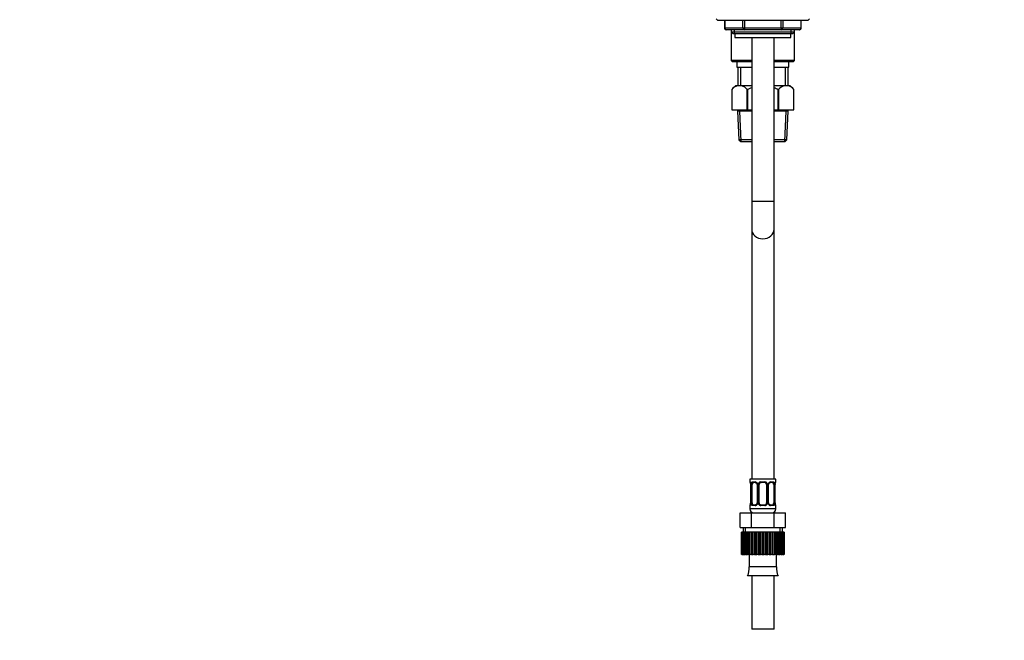
# Model space of a CAD drawing. Units: millimetres. Extents: x 0 to 1421, y 0 to 1830.
# Drawn here: x 0 to 529, y 871 to 1204 of the extents above; entities that cross this region are included whole.
import ezdxf
from ezdxf import colors
from ezdxf.entities.mleader import LeaderData, LeaderLine
from ezdxf.math import Vec2, Vec3

# ---------------------------------------------------------------- set-up
doc = ezdxf.new("R2010")
doc.units = ezdxf.units.MM
doc.layers.add('DV4_Défaut', color=7, linetype='Continuous')
doc.layers.add('Défaut', color=7, linetype='Continuous')

# ---------------------------------------------------------------- blocks, each defined once
blk = doc.blocks.new('_DOT')
at = {"color": 0}
blk.add_line((0, 0), (-1, 0), dxfattribs=at)
at = {"color": 0, "const_width": 0.333}
blk.add_lwpolyline([(-0.1665, 0, 1), (0.1665, 0, 1)], format="xyb", close=True, dxfattribs=at)
blk = doc.blocks.new('SE3')
at = {"layer": 'DV4_Défaut', "color": 7, "linetype": 'Continuous'}
for p, q in [((373.93, 1204.76), (374.78, 1203.91)), ((423.09, 1203.91), (374.78, 1203.91)), ((378.3, 1203.91), (378.3, 1199.91)), ((378.44, 1199.91), (378.3, 1199.91)), ((378.44, 1203.91), (378.44, 1199.91)), ((378.44, 1199.91), (388.25, 1199.91)), ((388.25, 1199.91), (388.25, 1203.91)), ((388.25, 1199.91), (389.12, 1199.91)), ((389.12, 1203.91), (389.12, 1199.91)), ((389.12, 1199.91), (408.75, 1199.91)), ((389.12, 1199.91), (389.12, 1198.91)), ((408.75, 1199.91), (408.75, 1203.91)), ((408.75, 1199.91), (409.62, 1199.91)), ((408.75, 1199.91), (408.75, 1198.91)), ((409.62, 1203.91), (409.62, 1199.91)), ((409.62, 1199.91), (419.43, 1199.91)), ((419.43, 1199.91), (419.43, 1203.91)), ((419.56, 1199.91), (419.43, 1199.91)), ((419.56, 1199.91), (419.56, 1203.91)), ((423.09, 1203.91), (423.93, 1204.76)), ((389.12, 1198.91), (379.3, 1198.91)), ((381.92, 1198.91), (381.92, 1182.41)), ((381.93, 1198.91), (381.93, 1197.82)), ((381.93, 1197.82), (415.93, 1197.82)), ((381.93, 1197.82), (382.84, 1196.91)), ((382.84, 1196.91), (415.03, 1196.91)), ((383.79, 1196.91), (383.79, 1198.91)), ((383.93, 1196.91), (383.93, 1194.71)), ((383.93, 1194.71), (413.93, 1194.71)), ((408.75, 1198.91), (389.12, 1198.91)), ((392.93, 1194.71), (392.93, 1106.91)), ((404.93, 1106.91), (404.93, 1194.71)), ((418.56, 1198.91), (408.75, 1198.91)), ((413.93, 1194.71), (413.93, 1196.91)), ((414.08, 1196.91), (414.08, 1198.91)), ((415.03, 1196.91), (415.93, 1197.82)), ((415.93, 1197.82), (415.93, 1198.91)), ((415.94, 1182.41), (415.94, 1198.91)), ((392.93, 1182.41), (381.92, 1182.41)), ((381.92, 1182.41), (382.42, 1181.91)), ((382.42, 1181.91), (392.93, 1181.91)), ((384.93, 1181.91), (384.93, 1178.91)), ((384.93, 1178.91), (392.93, 1178.91)), ((385.43, 1178.91), (385.43, 1168.91)), ((386.88, 1178.91), (386.88, 1168.91)), ((415.94, 1182.41), (404.93, 1182.41)), ((404.93, 1181.91), (415.44, 1181.91)), ((404.93, 1178.91), (412.93, 1178.91)), ((410.99, 1178.91), (410.99, 1168.91)), ((412.43, 1168.91), (412.43, 1178.91)), ((412.93, 1178.91), (412.93, 1181.91)), ((415.44, 1181.91), (415.94, 1182.41)), ((384.23, 1168.91), (382.23, 1166.91)), ((385.17, 1168.91), (384.23, 1168.91)), ((387.58, 1168.91), (385.17, 1168.91)), ((392.93, 1168.91), (387.58, 1168.91)), ((410.28, 1168.91), (404.93, 1168.91)), ((412.7, 1168.91), (410.28, 1168.91)), ((413.63, 1168.91), (412.7, 1168.91)), ((415.63, 1166.91), (413.63, 1168.91)), ((382.23, 1166.91), (382.23, 1155.91)), ((382.23, 1166.91), (382.23, 1166.91)), ((382.23, 1166.91), (382.23, 1155.91)), ((382.23, 1166.91), (382.23, 1166.91)), ((390.52, 1155.91), (390.52, 1166.91)), ((390.65, 1166.91), (390.52, 1166.91)), ((390.65, 1166.91), (390.65, 1155.91)), ((407.22, 1155.91), (407.22, 1166.91)), ((407.35, 1166.91), (407.22, 1166.91)), ((407.35, 1166.91), (407.35, 1155.91)), ((415.63, 1155.91), (415.63, 1166.91)), ((415.63, 1166.91), (415.63, 1166.91)), ((415.63, 1155.91), (415.63, 1166.91)), ((382.23, 1155.91), (390.52, 1155.91)), ((385.33, 1155.91), (385.33, 1155.21)), ((392.93, 1155.21), (385.33, 1155.21)), ((385.33, 1155.21), (386, 1139.91)), ((387.21, 1138.91), (386.5, 1155.21)), ((390.65, 1155.91), (390.52, 1155.91)), ((390.65, 1155.91), (392.93, 1155.91)), ((404.93, 1155.91), (407.22, 1155.91)), ((412.53, 1155.21), (404.93, 1155.21)), ((407.35, 1155.91), (407.22, 1155.91)), ((407.35, 1155.91), (415.63, 1155.91)), ((410.66, 1138.91), (411.37, 1155.21)), ((411.87, 1139.91), (412.53, 1155.21)), ((412.53, 1155.21), (412.53, 1155.91)), ((392.93, 1139.91), (386, 1139.91)), ((386, 1139.91), (387.05, 1138.91)), ((387.05, 1138.91), (392.93, 1138.91)), ((411.87, 1139.91), (404.93, 1139.91)), ((404.93, 1138.91), (410.82, 1138.91)), ((410.82, 1138.91), (411.87, 1139.91)), ((392.93, 1106.91), (404.93, 1106.91)), ((392.93, 1106.91), (392.93, 1091.92)), ((404.93, 1091.92), (404.93, 1106.91)), ((392.93, 1091.92), (392.93, 957.71)), ((404.93, 957.71), (404.93, 1091.92)), ((405.93, 957.71), (391.93, 957.71)), ((391.93, 957.71), (391.93, 956.23)), ((405.93, 956.23), (405.93, 957.71)), ((392.02, 956.23), (391.93, 956.23)), ((392.41, 954.83), (392.38, 954.83)), ((392.38, 954.83), (392.38, 944.95)), ((392.41, 954.83), (392.41, 944.95)), ((392.52, 944.95), (392.52, 954.83)), ((393.14, 954.83), (392.52, 954.83)), ((393.14, 944.95), (393.14, 954.83)), ((393.29, 956.23), (394.79, 956.23)), ((395.03, 955.83), (393.61, 955.83)), ((395.88, 954.83), (396.12, 954.83)), ((395.88, 954.83), (395.88, 944.95)), ((396.12, 954.83), (396.12, 944.95)), ((396.39, 944.95), (396.39, 954.83)), ((396.93, 954.83), (396.39, 954.83)), ((396.93, 944.95), (396.93, 954.83)), ((397.87, 956.23), (399.99, 956.23)), ((399.93, 955.83), (397.93, 955.83)), ((400.93, 954.83), (400.93, 944.95)), ((400.93, 954.83), (401.48, 954.83)), ((401.48, 954.83), (401.48, 944.95)), ((401.75, 944.95), (401.75, 954.83)), ((401.99, 954.83), (401.75, 954.83)), ((401.99, 944.95), (401.99, 954.83)), ((404.25, 955.83), (402.84, 955.83)), ((403.08, 956.23), (404.58, 956.23)), ((404.73, 954.83), (404.73, 944.95)), ((404.73, 954.83), (405.34, 954.83)), ((405.34, 954.83), (405.34, 944.95)), ((405.46, 944.95), (405.46, 954.83)), ((405.46, 954.83), (405.48, 954.83)), ((405.48, 944.95), (405.48, 954.83)), ((405.49, 954.83), (405.49, 955.03)), ((405.85, 956.23), (405.93, 956.23)), ((391.93, 943.55), (392.02, 943.55)), ((391.93, 943.55), (391.93, 941.71)), ((405.93, 941.71), (391.93, 941.71)), ((392.38, 944.95), (392.41, 944.95)), ((392.38, 944.95), (392.38, 944.75)), ((392.52, 944.95), (393.14, 944.95)), ((394.79, 943.55), (393.29, 943.55)), ((393.61, 943.95), (395.03, 943.95)), ((396.12, 944.95), (395.88, 944.95)), ((396.39, 944.95), (396.93, 944.95)), ((399.99, 943.55), (397.87, 943.55)), ((397.93, 943.95), (399.93, 943.95)), ((401.48, 944.95), (400.93, 944.95)), ((401.75, 944.95), (401.99, 944.95)), ((402.84, 943.95), (404.25, 943.95)), ((404.58, 943.55), (403.08, 943.55)), ((405.34, 944.95), (404.73, 944.95)), ((405.48, 944.95), (405.46, 944.95)), ((405.85, 943.55), (405.93, 943.55)), ((405.93, 941.71), (405.93, 943.55)), ((386.81, 939.71), (392.87, 939.71)), ((386.81, 931.71), (386.81, 939.71)), ((392.87, 939.71), (405, 939.71)), ((392.87, 931.71), (392.87, 939.71)), ((405, 939.71), (411.06, 939.71)), ((405, 931.71), (405, 939.71)), ((411.06, 931.71), (411.06, 939.71)), ((386.81, 931.71), (389.84, 931.71)), ((388.43, 931.71), (388.43, 929.21)), ((389.62, 929.21), (389.62, 931.71)), ((389.84, 931.71), (392.87, 931.71)), ((392.87, 931.71), (398.93, 931.71)), ((398.93, 931.71), (405, 931.71)), ((405, 931.71), (408.03, 931.71)), ((408.03, 931.71), (411.06, 931.71)), ((408.25, 929.21), (408.25, 931.71)), ((409.43, 929.21), (409.43, 931.71)), ((387.55, 929.21), (387.55, 929.21)), ((387.55, 917.21), (387.55, 929.21)), ((387.55, 929.21), (387.55, 917.21)), ((387.62, 929.21), (387.55, 929.21)), ((387.84, 929.21), (387.62, 929.21)), ((387.62, 929.21), (387.62, 917.21)), ((387.84, 917.21), (387.84, 929.21)), ((388.04, 929.21), (387.84, 929.21)), ((388.46, 929.21), (388.04, 929.21)), ((388.04, 929.21), (388.04, 917.21)), ((388.46, 917.21), (388.46, 929.21)), ((388.79, 929.21), (388.46, 929.21)), ((389.4, 929.21), (388.79, 929.21)), ((388.79, 929.21), (388.79, 917.21)), ((389.4, 917.21), (389.4, 929.21)), ((389.85, 929.21), (389.4, 929.21)), ((390.63, 929.21), (389.85, 929.21)), ((389.85, 929.21), (389.85, 917.21)), ((390.63, 917.21), (390.63, 929.21)), ((391.19, 929.21), (390.63, 929.21)), ((392, 929.21), (391.19, 929.21)), ((391.19, 929.21), (391.19, 917.21)), ((392.11, 929.21), (392, 929.21)), ((392, 917.21), (392, 929.21)), ((392.11, 917.21), (392.11, 929.21)), ((392.76, 929.21), (392.11, 929.21)), ((393.54, 929.21), (392.76, 929.21)), ((392.76, 929.21), (392.76, 917.21)), ((393.8, 929.21), (393.54, 929.21)), ((393.54, 917.21), (393.54, 929.21)), ((393.8, 917.21), (393.8, 929.21)), ((394.51, 929.21), (393.8, 929.21)), ((395.25, 929.21), (394.51, 929.21)), ((394.51, 929.21), (394.51, 917.21)), ((395.64, 929.21), (395.25, 929.21)), ((395.25, 917.21), (395.25, 929.21)), ((395.64, 917.21), (395.64, 929.21)), ((396.41, 929.21), (395.64, 929.21)), ((397.06, 929.21), (396.41, 929.21)), ((396.41, 929.21), (396.41, 917.21)), ((397.59, 929.21), (397.06, 929.21)), ((397.06, 917.21), (397.06, 929.21)), ((398.38, 929.21), (397.59, 929.21)), ((397.59, 917.21), (397.59, 929.21)), ((398.93, 929.21), (398.38, 929.21)), ((398.38, 929.21), (398.38, 917.21)), ((399.57, 929.21), (398.93, 929.21)), ((398.93, 917.21), (398.93, 929.21)), ((399.57, 917.21), (399.57, 929.21)), ((400.36, 929.21), (399.57, 929.21)), ((400.81, 929.21), (400.36, 929.21)), ((400.36, 929.21), (400.36, 917.21)), ((401.54, 929.21), (400.81, 929.21)), ((400.81, 917.21), (400.81, 929.21)), ((401.54, 917.21), (401.54, 929.21)), ((402.3, 929.21), (401.54, 929.21)), ((402.62, 929.21), (402.3, 929.21)), ((402.3, 929.21), (402.3, 917.21)), ((403.43, 929.21), (402.62, 929.21)), ((402.62, 917.21), (402.62, 929.21)), ((403.43, 917.21), (403.43, 929.21)), ((404.14, 929.21), (403.43, 929.21)), ((404.33, 929.21), (404.14, 929.21)), ((404.14, 929.21), (404.14, 917.21)), ((405.18, 929.21), (404.33, 929.21)), ((404.33, 917.21), (404.33, 929.21)), ((405.18, 917.21), (405.18, 929.21)), ((405.82, 929.21), (405.18, 929.21)), ((405.87, 929.21), (405.82, 929.21)), ((405.82, 929.21), (405.82, 917.21)), ((406.74, 929.21), (405.87, 929.21)), ((405.87, 917.21), (405.87, 929.21)), ((406.74, 917.21), (406.74, 929.21)), ((407.3, 929.21), (406.74, 929.21)), ((408.06, 929.21), (407.3, 929.21)), ((407.3, 929.21), (407.3, 917.21)), ((408.06, 917.21), (408.06, 929.21)), ((408.52, 929.21), (408.06, 929.21)), ((409.11, 929.21), (408.52, 929.21)), ((408.52, 929.21), (408.52, 917.21)), ((409.11, 917.21), (409.11, 929.21)), ((409.44, 929.21), (409.11, 929.21)), ((409.85, 929.21), (409.44, 929.21)), ((409.44, 929.21), (409.44, 917.21)), ((409.85, 917.21), (409.85, 929.21)), ((410.05, 929.21), (409.85, 929.21)), ((410.25, 929.21), (410.05, 929.21)), ((410.05, 929.21), (410.05, 917.21)), ((410.25, 917.21), (410.25, 929.21)), ((410.32, 929.21), (410.25, 929.21)), ((410.32, 929.21), (410.32, 917.21)), ((387.55, 917.21), (387.55, 917.21)), ((387.62, 917.21), (387.55, 917.21)), ((387.62, 917.21), (387.84, 917.21)), ((388.04, 917.21), (387.84, 917.21)), ((388.04, 917.21), (388.46, 917.21)), ((388.79, 917.21), (388.46, 917.21)), ((388.79, 917.21), (389.4, 917.21)), ((389.85, 917.21), (389.4, 917.21)), ((389.85, 917.21), (390.63, 917.21)), ((391.19, 917.21), (390.63, 917.21)), ((391.19, 917.21), (392, 917.21)), ((391.56, 917.21), (391.56, 910.71)), ((392, 917.21), (392.11, 917.21)), ((392.76, 917.21), (392.11, 917.21)), ((392.76, 917.21), (393.54, 917.21)), ((393.54, 917.21), (393.8, 917.21)), ((394.51, 917.21), (393.8, 917.21)), ((394.51, 917.21), (395.25, 917.21)), ((395.25, 917.21), (395.64, 917.21)), ((396.41, 917.21), (395.64, 917.21)), ((396.41, 917.21), (397.06, 917.21)), ((397.06, 917.21), (397.59, 917.21)), ((398.38, 917.21), (397.59, 917.21)), ((398.38, 917.21), (398.93, 917.21)), ((398.93, 917.21), (399.57, 917.21)), ((400.36, 917.21), (399.57, 917.21)), ((400.36, 917.21), (400.81, 917.21)), ((400.81, 917.21), (401.54, 917.21)), ((402.3, 917.21), (401.54, 917.21)), ((402.3, 917.21), (402.62, 917.21)), ((402.62, 917.21), (403.43, 917.21)), ((404.14, 917.21), (403.43, 917.21)), ((404.14, 917.21), (404.33, 917.21)), ((404.33, 917.21), (405.18, 917.21)), ((405.82, 917.21), (405.18, 917.21)), ((405.82, 917.21), (405.87, 917.21)), ((405.87, 917.21), (406.74, 917.21)), ((406.31, 910.71), (406.31, 917.21)), ((407.3, 917.21), (406.74, 917.21)), ((407.3, 917.21), (408.06, 917.21)), ((408.52, 917.21), (408.06, 917.21)), ((408.52, 917.21), (409.11, 917.21)), ((409.44, 917.21), (409.11, 917.21)), ((409.44, 917.21), (409.85, 917.21)), ((410.05, 917.21), (409.85, 917.21)), ((410.05, 917.21), (410.25, 917.21)), ((410.32, 917.21), (410.25, 917.21)), ((406.31, 910.71), (391.56, 910.71)), ((407.11, 905.79), (390.76, 905.79)), ((392.93, 905.79), (392.93, 877.21)), ((404.93, 877.21), (404.93, 905.79)), ((404.93, 877.21), (392.93, 877.21))]:
    blk.add_line(p, q, dxfattribs=at)
for centre, radius, start, end in [((379.3, 1199.91), 1, 180, 270), ((418.56, 1199.91), 1, 270, 0), ((388.04, 1161.54), 7.91, 111.2992, 137.2547), ((384.71, 1161.54), 7.91, 42.7453, 68.7008), ((413.16, 1161.54), 7.91, 111.2992, 137.2547), ((409.83, 1161.54), 7.91, 42.7453, 68.7008), ((392.33, 956.23), 0.4, 180, 238.3275), ((390.68, 955.06), 1.69, 3.105, 10.3325), ((389.06, 954.84), 3.35, 359.8705, 10.2708), ((390.97, 954.93), 1.42, 356.0767, 9.1484), ((395.3, 954.85), 2.78, 167.8078, 180.3687), ((394.73, 954.84), 1.39, 25.1473, 87.3249), ((395.24, 954.92), 0.637, 351.7105, 32.0961), ((394.74, 954.83), 1.38, 359.8791, 25.9211), ((397.73, 954.83), 1.34, 153.3511, 180.1815), ((397.86, 954.73), 1.49, 89.2905, 152.1251), ((397.93, 954.83), 1, 154.4167, 180), ((397.93, 954.83), 1, 90, 154.4167), ((399.93, 954.83), 1, 25.5833, 90), ((400.01, 954.73), 1.49, 27.8747, 90.7097), ((399.93, 954.83), 1, 0, 25.5833), ((400.14, 954.83), 1.34, 359.817, 26.6505), ((403.13, 954.83), 1.38, 154.0799, 180.1199), ((403.14, 954.84), 1.39, 92.6748, 154.853), ((402.74, 954.9), 0.74, 151.042, 185.8883), ((402.57, 954.85), 2.78, 359.628, 12.1955), ((408.81, 954.84), 3.35, 169.7304, 180.1284), ((407.65, 954.93), 2.16, 168.666, 177.3628), ((405.53, 956.23), 0.4, 304.0924, 0), ((392.33, 943.55), 0.4, 124.0924, 180), ((393.93, 941.71), 2, 180, 270), ((390.22, 944.85), 2.16, 348.6653, 357.3643), ((389.06, 944.95), 3.35, 349.7304, 0.1284), ((395.3, 944.94), 2.78, 179.628, 192.1955), ((394.73, 944.94), 1.39, 272.6748, 334.853), ((395.13, 944.88), 0.739, 331.0426, 5.8891), ((394.74, 944.95), 1.38, 334.0799, 0.1199), ((397.73, 944.95), 1.34, 179.817, 206.6505), ((397.86, 945.05), 1.49, 207.8747, 270.7097), ((397.93, 944.95), 1, 180, 205.5833), ((397.93, 944.95), 1, 205.5833, 270), ((399.93, 944.95), 1, 270, 334.4167), ((400.01, 945.05), 1.49, 269.2905, 332.1251), ((399.93, 944.95), 1, 334.4167, 0), ((400.14, 944.95), 1.34, 333.3511, 0.1815), ((403.12, 944.95), 1.38, 179.8791, 205.9211), ((403.14, 944.94), 1.39, 205.1473, 267.3249), ((402.63, 944.86), 0.638, 171.6911, 212.1326), ((403.93, 941.71), 2, 270, 0), ((402.57, 944.94), 2.78, 347.8078, 0.3687), ((408.8, 944.95), 3.35, 179.8705, 190.2708), ((406.9, 944.86), 1.42, 176.0764, 189.148), ((407.18, 944.72), 1.68, 183.0886, 190.3666), ((405.53, 943.55), 0.4, 0, 58.3275), ((380.94, 909.91), 10.65, 337.2297, 4.3007), ((416.93, 909.91), 10.65, 175.6993, 202.7703)]:
    blk.add_arc(centre, radius, start, end, dxfattribs=at)
for centre, major_axis, ratio, start_param, end_param in [((379.3, 1199.91), (0, -1), 0.866025, 4.712389, 6.283185), ((389.12, 1199.91), (0, 1), 0.866025, 1.570796, 3.141593), ((408.75, 1199.91), (0, 1), 0.866025, 3.141593, 4.712389), ((418.56, 1199.91), (0, 1), 0.866025, 3.141593, 4.712389), ((398.93, 1091.92), (6, 0), 0.866025, 3.141593, 6.283185), ((392.41, 956.23), (0, -0.4), 0.988455, 4.712389, 5.5961), ((392.73, 955.43), (0.394, 0.069), 0.426558, 2.752818, 3.150725), ((392.95, 955.43), (0.391, -0.084), 0.411702, 3.62283, 5.508006), ((393.84, 954.83), (0, 1), 0.707107, 1.124283, 1.570796), ((393.84, 954.83), (0, -1), 0.707107, 3.141593, 4.265876), ((393.61, 956.23), (0, -0.4), 0.806081, 4.712389, 6.283185), ((395.03, 956.23), (0, -0.4), 0.591806, 4.712389, 6.283185), ((396.15, 955.43), (0.363, 0.168), 0.191543, 1.963754, 3.152025), ((396.67, 955.43), (0.361, -0.173), 0.155676, 4.398009, 6.283185), ((397.93, 956.23), (0, -0.4), 0.151515, 4.712389, 6.283185), ((399.93, 956.23), (0, -0.4), 0.151515, 0, 1.570796), ((401.2, 955.43), (-0.361, -0.173), 0.155676, 0, 1.885177), ((401.72, 955.43), (-0.363, 0.168), 0.191543, 3.130736, 4.319431), ((402.84, 956.23), (0, -0.4), 0.591806, 0, 1.570796), ((404.03, 954.83), (0, 1), 0.707107, 5.158902, 6.283185), ((404.25, 956.23), (0, -0.4), 0.806081, 0, 1.570796), ((404.92, 955.43), (-0.391, -0.084), 0.411702, 0.775179, 2.660356), ((404.03, 954.83), (0, 1), 0.707107, 4.712389, 5.158902), ((405.13, 955.43), (-0.394, 0.069), 0.426558, 3.136118, 3.530367), ((405.13, 955.43), (-0.394, 0.069), 0.426558, 3.106982, 3.136118), ((405.46, 956.23), (0, -0.4), 0.988455, 0.670297, 1.570796), ((392.41, 943.55), (0, -0.4), 0.988455, 3.806421, 4.712389), ((392.73, 944.35), (0.394, -0.069), 0.426558, 3.134975, 3.530367), ((392.73, 944.35), (0.394, -0.069), 0.426558, 3.108327, 3.134975), ((392.95, 944.35), (-0.391, -0.084), 0.411702, 3.916772, 5.801948), ((393.84, 944.95), (0, -1), 0.707107, 4.712389, 5.158902), ((393.84, 944.95), (0, -1), 0.707107, 5.158902, 6.283185), ((393.61, 943.55), (0, -0.4), 0.806081, 3.141593, 4.712389), ((395.03, 943.55), (0, -0.4), 0.591806, 3.141593, 4.712389), ((396.15, 944.35), (0.363, -0.168), 0.191543, 3.124461, 4.319431), ((396.67, 944.35), (-0.361, -0.173), 0.155676, 3.141593, 5.026769), ((397.93, 943.55), (0, -0.4), 0.151515, 3.141593, 4.712389), ((399.93, 943.55), (0, -0.4), 0.151515, 1.570796, 3.141593), ((401.2, 944.35), (0.361, -0.173), 0.155676, 1.256416, 3.141593), ((401.72, 944.35), (-0.363, -0.168), 0.191543, 1.963754, 3.158154), ((402.84, 943.55), (0, -0.4), 0.591806, 1.570796, 3.141593), ((404.03, 944.95), (0, 1), 0.707107, 3.141593, 4.265876), ((404.25, 943.55), (0, -0.4), 0.806081, 1.570796, 3.141593), ((404.03, 944.95), (0, -1), 0.707107, 1.124283, 1.570796), ((404.92, 944.35), (0.391, -0.084), 0.411702, 0.481237, 2.366414), ((405.13, 944.35), (-0.394, -0.069), 0.426558, 2.752818, 3.152218), ((405.46, 943.55), (0, -0.4), 0.988455, 1.570796, 2.479588)]:
    blk.add_ellipse(centre, major_axis=major_axis, ratio=ratio, start_param=start_param, end_param=end_param, dxfattribs=at)
for points, knots in [([(390.65, 1166.91), (391.11, 1167.14), (391.58, 1167.36), (392.35, 1167.69), (392.64, 1167.8), (392.93, 1167.92)], [0, 0, 0, 0, 0.625071, 0.625071, 1, 1, 1, 1]), ([(392.02, 956.23), (392.04, 956.23), (392.06, 956.21), (392.12, 956.14), (392.15, 956.09), (392.21, 955.95), (392.25, 955.86), (392.31, 955.67), (392.34, 955.56), (392.36, 955.43)], [0, 0, 0, 0, 0.25, 0.25, 0.5, 0.5, 0.75, 0.75, 1, 1, 1, 1]), ([(392.16, 955.93), (392.16, 955.93), (392.17, 955.92), (392.21, 955.85), (392.28, 955.67), (392.31, 955.48), (392.34, 955.36)], [0, 0, 0, 0, 0.125317, 0.330211, 0.635137, 1, 1, 1, 1]), ([(392.59, 955.43), (392.62, 955.56), (392.65, 955.67), (392.74, 955.86), (392.8, 955.95), (392.92, 956.09), (392.98, 956.14), (393.13, 956.21), (393.21, 956.23), (393.29, 956.23)], [0, 0, 0, 0, 0.25, 0.25, 0.5, 0.5, 0.75, 0.75, 1, 1, 1, 1]), ([(393.61, 955.83), (393.56, 955.83), (393.51, 955.82), (393.42, 955.76), (393.38, 955.72), (393.28, 955.58), (393.23, 955.43), (393.21, 955.26)], [0, 0, 0, 0, 0.25, 0.25, 0.5, 0.5, 1, 1, 1, 1]), ([(395.02, 955.83), (395.03, 955.83), (395.11, 955.83), (395.32, 955.78), (395.6, 955.58), (395.72, 955.38), (395.78, 955.26)], [0, 0, 0, 0, 0.041155, 0.357752, 0.696067, 1, 1, 1, 1]), ([(402.08, 955.27), (402.09, 955.27), (402.13, 955.39), (402.29, 955.59), (402.55, 955.78), (402.76, 955.84), (402.84, 955.83), (402.84, 955.83)], [0, 0, 0, 0, 0.021179, 0.320624, 0.645545, 0.978578, 1, 1, 1, 1]), ([(404.66, 955.26), (404.65, 955.35), (404.63, 955.43), (404.58, 955.56), (404.55, 955.63), (404.45, 955.77), (404.36, 955.83), (404.25, 955.83)], [0, 0, 0, 0, 0.25, 0.25, 0.5, 0.5, 1, 1, 1, 1]), ([(404.58, 956.23), (404.66, 956.23), (404.74, 956.21), (404.88, 956.14), (404.95, 956.09), (405.07, 955.95), (405.13, 955.86), (405.22, 955.67), (405.25, 955.56), (405.28, 955.43)], [0, 0, 0, 0, 0.25, 0.25, 0.5, 0.5, 0.75, 0.75, 1, 1, 1, 1]), ([(405.51, 955.43), (405.53, 955.56), (405.56, 955.67), (405.62, 955.86), (405.65, 955.95), (405.72, 956.09), (405.75, 956.14), (405.81, 956.21), (405.83, 956.23), (405.85, 956.23)], [0, 0, 0, 0, 0.25, 0.25, 0.5, 0.5, 0.75, 0.75, 1, 1, 1, 1]), ([(405.53, 955.36), (405.53, 955.37), (405.55, 955.5), (405.61, 955.72), (405.68, 955.88), (405.71, 955.93), (405.71, 955.94), (405.71, 955.94)], [0, 0, 0, 0, 0.029131, 0.416112, 0.760167, 0.958047, 1, 1, 1, 1]), ([(392.36, 944.35), (392.34, 944.23), (392.31, 944.11), (392.25, 943.92), (392.21, 943.83), (392.15, 943.7), (392.12, 943.64), (392.06, 943.57), (392.04, 943.55), (392.02, 943.55)], [0, 0, 0, 0, 0.25, 0.25, 0.5, 0.5, 0.75, 0.75, 1, 1, 1, 1]), ([(392.34, 944.42), (392.34, 944.41), (392.32, 944.28), (392.26, 944.07), (392.19, 943.9), (392.16, 943.85), (392.16, 943.85), (392.16, 943.85)], [0, 0, 0, 0, 0.029248, 0.416183, 0.760196, 0.958052, 1, 1, 1, 1]), ([(393.29, 943.55), (393.21, 943.55), (393.13, 943.57), (392.98, 943.64), (392.92, 943.7), (392.8, 943.83), (392.74, 943.92), (392.65, 944.11), (392.62, 944.22), (392.59, 944.35)], [0, 0, 0, 0, 0.25, 0.25, 0.5, 0.5, 0.75, 0.75, 1, 1, 1, 1]), ([(393.21, 944.52), (393.22, 944.44), (393.24, 944.36), (393.29, 944.22), (393.32, 944.16), (393.42, 944.01), (393.51, 943.95), (393.61, 943.95)], [0, 0, 0, 0, 0.25, 0.25, 0.5, 0.5, 1, 1, 1, 1]), ([(395.79, 944.52), (395.78, 944.51), (395.74, 944.4), (395.58, 944.19), (395.32, 944.01), (395.11, 943.94), (395.03, 943.96), (395.03, 943.96)], [0, 0, 0, 0, 0.021319, 0.320732, 0.645618, 0.978616, 1, 1, 1, 1]), ([(402.85, 943.96), (402.84, 943.96), (402.76, 943.95), (402.55, 944), (402.27, 944.2), (402.15, 944.41), (402.08, 944.52)], [0, 0, 0, 0, 0.041182, 0.358052, 0.696657, 1, 1, 1, 1]), ([(404.25, 943.95), (404.31, 943.95), (404.36, 943.97), (404.45, 944.02), (404.48, 944.06), (404.59, 944.21), (404.63, 944.35), (404.66, 944.52)], [0, 0, 0, 0, 0.25, 0.25, 0.5, 0.5, 1, 1, 1, 1]), ([(405.28, 944.35), (405.25, 944.23), (405.22, 944.11), (405.13, 943.92), (405.07, 943.83), (404.95, 943.7), (404.89, 943.64), (404.74, 943.57), (404.66, 943.55), (404.58, 943.55)], [0, 0, 0, 0, 0.25, 0.25, 0.5, 0.5, 0.75, 0.75, 1, 1, 1, 1]), ([(405.85, 943.55), (405.83, 943.55), (405.81, 943.57), (405.75, 943.64), (405.72, 943.7), (405.66, 943.83), (405.62, 943.92), (405.56, 944.11), (405.53, 944.22), (405.51, 944.35)], [0, 0, 0, 0, 0.25, 0.25, 0.5, 0.5, 0.75, 0.75, 1, 1, 1, 1]), ([(405.71, 943.85), (405.71, 943.85), (405.7, 943.86), (405.66, 943.94), (405.59, 944.11), (405.55, 944.3), (405.53, 944.42)], [0, 0, 0, 0, 0.1253702, 0.3303506, 0.6354055, 1, 1, 1, 1])]:
    blk.add_open_spline(points, degree=3, knots=knots, dxfattribs=at)
blk.add_open_spline([(404.95, 1167.91), (405.72, 1167.62), (406.48, 1167.28), (407.22, 1166.91)], degree=3, dxfattribs=at)

msp = doc.modelspace()

# ---------------------------------------------------------------- block references
at = {"layer": 'Défaut'}
msp.add_blockref('SE3', (0, 0), dxfattribs=at)

# ---------------------------------------------------------------- leaders
at = {"layer": 'Défaut', "color": 7, "linetype": 'Continuous'}
ml = msp.add_multileader_mtext('Standard', dxfattribs=at)
ml.set_content('{\\pxsm0.9;\\fSolid Edge ISO|b1||i0||c0|p34;\\W1.;23/01/2018\\P}', color=256)
ml.set_leader_properties()
ml.set_arrow_properties(name='DOT')
ml.build(insert=Vec2(0, 0))
ml.multileader.update_dxf_attribs({"leader_type": 0, "dogleg_length": 0, "arrow_head_size": 12})
ctx = ml.context
ctx.base_point, ctx.char_height, ctx.arrow_head_size, ctx.landing_gap_size = Vec3(1100.2, 1823.36), 12, 12, 4.2
notes = []
notes.append((ctx, [(0, (0, 0, 0), (0, 0), (1, 0), 1, [])]))
ctx.mtext.insert = Vec3(1102.2, 1829.48)
ml = msp.add_multileader_mtext('Standard', dxfattribs=at)
ml.set_content('{\\pxsm0.9;\\fArial|b1||i0||c0|p34;\\W1.;112BGUS\\P}', color=256)
ml.set_leader_properties()
ml.set_arrow_properties(name='DOT')
ml.build(insert=Vec2(0, 0))
ml.multileader.update_dxf_attribs({"leader_type": 0, "dogleg_length": 0, "arrow_head_size": 12})
ctx = ml.context
ctx.base_point, ctx.char_height, ctx.arrow_head_size, ctx.landing_gap_size = Vec3(381.08, 1823.19), 12, 12, 4.2
notes.append((ctx, [(0, (0, 0, 0), (0, 0), (1, 0), 1, [])]))
ctx.mtext.insert = Vec3(383.08, 1829.3)
for ctx, leaders in notes:
    for number, flags, end, landing, length, lines in leaders:
        leader = LeaderData()
        leader.index, (leader.has_last_leader_line, leader.has_dogleg_vector, leader.attachment_direction) = number, flags
        leader.last_leader_point, leader.dogleg_vector, leader.dogleg_length = Vec3(end), Vec3(landing), length
        for number, points, colour, breaks in lines:
            line = LeaderLine()
            line.index, line.vertices, line.color, line.breaks = number, Vec3.list(points), colors.encode_raw_color(colour), breaks
            leader.lines.append(line)
        ctx.leaders.append(leader)

doc.saveas('drawing.dxf')
